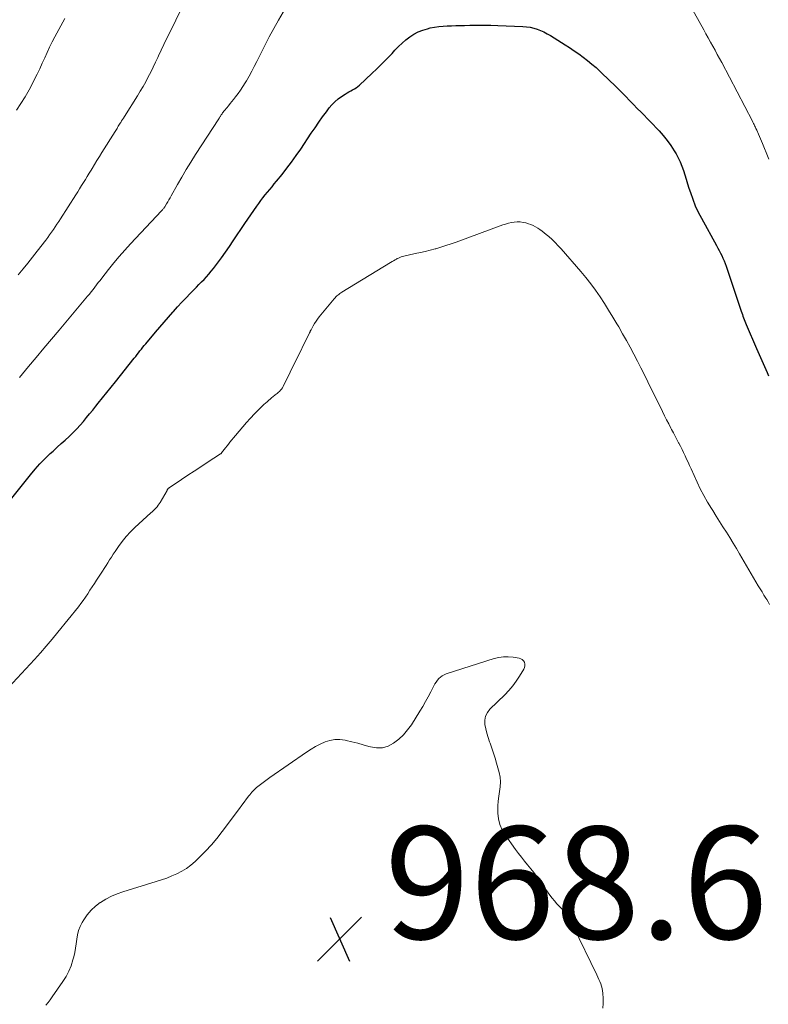
# Model space of a CAD drawing. Units: feet. Extents: x 2020000 to 2025050, y 565000 to 570000.
# Drawn here: x 2020563 to 2020696, y 565741 to 565916 of the extents above; entities that cross this region are included whole.
import ezdxf

# ---------------------------------------------------------------- set-up
doc = ezdxf.new("R2010")
doc.units = ezdxf.units.FT
doc.header["$LTSCALE"] = 100
doc.header["$MEASUREMENT"] = 0
for name, color, linetype, lineweight in [('CONTOUR INDEX', 32, 'Continuous', 25), ('CONTOUR INTERMEDIATE', 40, 'Continuous', 15), ('SPOT ELEVATION', 7, 'Continuous', 15)]:
    doc.layers.add(name, color=color, linetype=linetype, lineweight=lineweight)
doc.styles.add('slant', font='romans.shx', dxfattribs={"oblique": 14.999978})

# ---------------------------------------------------------------- blocks, each defined once
blk = doc.blocks.new('SPOT')
at = {"layer": 'SPOT ELEVATION', "lineweight": 25}
for p, q in [((-3.95, -3.95), (3.86, 3.85)), ((-1.67, 3.81), (1.74, -3.97))]:
    blk.add_line(p, q, dxfattribs=at)

msp = doc.modelspace()

# ---------------------------------------------------------------- linework, layer by layer
at = {"layer": 'CONTOUR INDEX', "elevation": 960, "flags": 128}
for points in [[(2020559.65, 565828.3), (2020565.16, 565835.16), (2020566, 565836.15), (2020566.86, 565837.12), (2020567.77, 565838.05), (2020568.71, 565838.94), (2020569.2, 565839.39), (2020569.91, 565840.05), (2020570.62, 565840.7), (2020571.34, 565841.35), (2020572.06, 565842), (2020572.19, 565842.12), (2020572.83, 565842.73), (2020573.44, 565843.34), (2020574.03, 565843.99), (2020574.6, 565844.65), (2020575.15, 565845.33), (2020575.7, 565846.01), (2020576.26, 565846.69), (2020576.81, 565847.37), (2020577.23, 565847.9), (2020578, 565848.85), (2020578.76, 565849.8), (2020579.52, 565850.74), (2020580.28, 565851.69), (2020583.64, 565855.9), (2020583.9, 565856.22), (2020584.15, 565856.55), (2020584.41, 565856.87), (2020584.66, 565857.2), (2020584.91, 565857.53), (2020585.17, 565857.85), (2020585.43, 565858.17), (2020585.7, 565858.49), (2020587.4, 565860.52), (2020588.17, 565861.42), (2020588.94, 565862.32), (2020589.72, 565863.21), (2020590.5, 565864.1), (2020590.62, 565864.23), (2020591.35, 565865.04), (2020592.1, 565865.86), (2020592.86, 565866.66), (2020593.62, 565867.45), (2020594.26, 565868.1), (2020594.71, 565868.56), (2020595.16, 565869.02), (2020595.61, 565869.49), (2020596.06, 565869.95), (2020596.51, 565870.42), (2020596.93, 565870.9), (2020597.35, 565871.4), (2020597.75, 565871.91), (2020598.44, 565872.82), (2020599.16, 565873.8), (2020599.88, 565874.79), (2020600.57, 565875.79), (2020601.25, 565876.8), (2020603.31, 565879.92), (2020603.83, 565880.69), (2020604.36, 565881.46), (2020604.89, 565882.22), (2020605.43, 565882.98), (2020605.78, 565883.45), (2020606.16, 565883.96), (2020606.54, 565884.47), (2020606.94, 565884.97), (2020607.34, 565885.47), (2020607.75, 565885.96), (2020608.16, 565886.45), (2020608.56, 565886.95), (2020608.97, 565887.44), (2020609.93, 565888.63), (2020610.79, 565889.73), (2020611.64, 565890.84), (2020612.45, 565891.98), (2020613.25, 565893.14), (2020615.14, 565895.97), (2020615.8, 565896.94), (2020616.46, 565897.91), (2020617.15, 565898.86), (2020617.84, 565899.8), (2020618.33, 565900.46), (2020618.82, 565901.04), (2020619.34, 565901.58), (2020619.92, 565902.07), (2020620.53, 565902.51), (2020621.19, 565902.94), (2020621.51, 565903.14), (2020621.83, 565903.33), (2020622.16, 565903.51), (2020622.49, 565903.69), (2020622.81, 565903.87), (2020623.13, 565904.07), (2020623.42, 565904.3), (2020623.7, 565904.54), (2020625.89, 565906.57), (2020626.82, 565907.45), (2020627.73, 565908.35), (2020628.62, 565909.26), (2020629.5, 565910.18), (2020630.03, 565910.75), (2020630.65, 565911.39), (2020631.29, 565912), (2020631.96, 565912.57), (2020632.66, 565913.12), (2020633.39, 565913.6), (2020634.15, 565914.01), (2020634.96, 565914.33), (2020635.8, 565914.58), (2020636.3, 565914.7), (2020637.05, 565914.85), (2020637.81, 565914.97), (2020638.57, 565915.04), (2020639.34, 565915.08), (2020640.11, 565915.1), (2020640.88, 565915.12), (2020641.65, 565915.14), (2020642.42, 565915.16), (2020643.37, 565915.19), (2020644.61, 565915.21), (2020645.85, 565915.21), (2020647.09, 565915.19), (2020648.34, 565915.15), (2020652.78, 565914.97), (2020653.43, 565914.91), (2020654.07, 565914.82)], [(2020654.07, 565914.82), (2020654.7, 565914.67), (2020655.33, 565914.48), (2020655.93, 565914.25), (2020656.53, 565913.99), (2020657.11, 565913.69), (2020657.67, 565913.36), (2020660.28, 565911.73), (2020661.1, 565911.2), (2020661.92, 565910.66), (2020662.72, 565910.09), (2020663.52, 565909.51), (2020664.29, 565908.91), (2020665.05, 565908.29), (2020665.79, 565907.64), (2020666.51, 565906.98), (2020668.3, 565905.26), (2020669, 565904.58), (2020669.7, 565903.9), (2020670.4, 565903.2), (2020671.09, 565902.5), (2020671.77, 565901.8), (2020672.46, 565901.1), (2020673.14, 565900.39), (2020673.83, 565899.69), (2020677.01, 565896.39), (2020677.76, 565895.56), (2020678.47, 565894.69), (2020679.11, 565893.78), (2020679.71, 565892.84), (2020680.02, 565892.32), (2020680.41, 565891.6), (2020680.76, 565890.87), (2020681.06, 565890.11), (2020681.33, 565889.33), (2020681.57, 565888.55), (2020681.81, 565887.76), (2020682.06, 565886.98), (2020682.31, 565886.2), (2020682.57, 565885.39), (2020682.99, 565884.21), (2020683.45, 565883.06), (2020683.97, 565881.93), (2020684.54, 565880.82), (2020687.21, 565875.98), (2020687.45, 565875.53), (2020687.69, 565875.08), (2020687.92, 565874.63), (2020688.15, 565874.17), (2020688.37, 565873.71), (2020688.57, 565873.24), (2020688.76, 565872.77), (2020688.93, 565872.29), (2020691.62, 565864.31), (2020691.72, 565864.01), (2020691.83, 565863.71), (2020691.93, 565863.41), (2020692.04, 565863.11), (2020692.16, 565862.82), (2020692.27, 565862.52), (2020692.39, 565862.23), (2020692.51, 565861.93), (2020694.36, 565857.65), (2020694.82, 565856.58), (2020695.28, 565855.51), (2020695.75, 565854.45), (2020696.22, 565853.38), (2020696.47, 565852.8)]]:
    msp.add_lwpolyline(points, dxfattribs=at)
at = {"layer": 'CONTOUR INTERMEDIATE', "flags": 128}
for points, elevation in [([(2020563.21, 565852.47), (2020564.85, 565854.42), (2020566.22, 565856.04), (2020567.58, 565857.67), (2020568.95, 565859.3), (2020570.31, 565860.92), (2020575.35, 565866.94), (2020575.68, 565867.33), (2020576, 565867.73), (2020576.31, 565868.14), (2020576.62, 565868.55), (2020576.93, 565868.96), (2020577.24, 565869.37), (2020577.55, 565869.77), (2020577.86, 565870.18), (2020579.07, 565871.73), (2020580.01, 565872.89), (2020580.97, 565874.04), (2020581.96, 565875.16), (2020582.96, 565876.26), (2020588.52, 565882.15), (2020588.6, 565882.24), (2020588.68, 565882.33), (2020588.75, 565882.42), (2020588.83, 565882.51), (2020588.9, 565882.6), (2020588.97, 565882.69), (2020589.04, 565882.79), (2020589.1, 565882.89), (2020589.4, 565883.39), (2020589.61, 565883.74), (2020589.81, 565884.09), (2020590.01, 565884.44), (2020590.21, 565884.8), (2020591.32, 565886.81), (2020592.09, 565888.17), (2020592.87, 565889.52), (2020593.69, 565890.84), (2020594.52, 565892.16), (2020598.67, 565898.52), (2020598.74, 565898.62), (2020598.81, 565898.73), (2020598.87, 565898.83), (2020598.94, 565898.93), (2020599, 565899.03), (2020599.07, 565899.14), (2020599.13, 565899.24), (2020599.2, 565899.34), (2020599.27, 565899.44), (2020599.37, 565899.59), (2020599.48, 565899.74), (2020599.59, 565899.88), (2020599.71, 565900.02), (2020600.1, 565900.48), (2020600.41, 565900.85), (2020600.72, 565901.23), (2020601.02, 565901.6), (2020601.32, 565901.98), (2020601.67, 565902.42), (2020602.13, 565903.03), (2020602.57, 565903.65), (2020602.98, 565904.29), (2020603.38, 565904.94), (2020603.59, 565905.31), (2020604.07, 565906.15), (2020604.54, 565907.01), (2020604.99, 565907.87), (2020605.43, 565908.73), (2020606.09, 565910.06), (2020606.87, 565911.58), (2020607.66, 565913.1), (2020608.49, 565914.6), (2020609.32, 565916.1), (2020611.81, 565920.43)], 956), ([(2020681.97, 565919.83), (2020684.95, 565914.39), (2020685.35, 565913.66), (2020685.76, 565912.93), (2020686.16, 565912.2), (2020686.56, 565911.47), (2020686.97, 565910.74), (2020687.36, 565910), (2020687.76, 565909.27), (2020688.15, 565908.53), (2020693.6, 565898.11), (2020693.71, 565897.91), (2020693.81, 565897.71), (2020693.91, 565897.5), (2020694.01, 565897.3), (2020694.14, 565897.03), (2020694.17, 565896.96), (2020694.2, 565896.89), (2020694.23, 565896.83), (2020694.27, 565896.76), (2020694.3, 565896.69), (2020694.33, 565896.62), (2020694.36, 565896.56), (2020694.39, 565896.49), (2020694.7, 565895.79), (2020694.88, 565895.38), (2020695.06, 565894.96), (2020695.24, 565894.54), (2020695.41, 565894.12), (2020696.42, 565891.67), (2020696.56, 565891.33)], 956), ([(2020563.02, 565870.76), (2020563.87, 565871.81), (2020564.71, 565872.86), (2020565.54, 565873.91), (2020566.37, 565874.97), (2020567.89, 565876.94), (2020568.25, 565877.4), (2020568.59, 565877.86), (2020568.93, 565878.34), (2020569.26, 565878.81), (2020569.58, 565879.29), (2020569.9, 565879.78), (2020570.22, 565880.26), (2020570.53, 565880.75), (2020573.23, 565884.98), (2020573.58, 565885.53), (2020573.93, 565886.08), (2020574.27, 565886.63), (2020574.61, 565887.18), (2020574.95, 565887.73), (2020575.29, 565888.29), (2020575.63, 565888.84), (2020575.96, 565889.4), (2020576.15, 565889.7), (2020576.58, 565890.41), (2020577.01, 565891.12), (2020577.45, 565891.82), (2020577.88, 565892.52), (2020580.24, 565896.28), (2020580.35, 565896.46), (2020580.47, 565896.65), (2020580.58, 565896.83), (2020580.69, 565897.01), (2020580.8, 565897.2), (2020580.92, 565897.38), (2020581.03, 565897.57), (2020581.15, 565897.75), (2020581.24, 565897.9), (2020581.4, 565898.15), (2020581.56, 565898.41), (2020581.72, 565898.66), (2020581.88, 565898.92), (2020584.21, 565902.62), (2020584.71, 565903.45), (2020585.21, 565904.28), (2020585.68, 565905.13), (2020586.14, 565905.98), (2020586.58, 565906.85), (2020587.02, 565907.71), (2020587.44, 565908.59), (2020587.85, 565909.47), (2020587.97, 565909.74), (2020588.44, 565910.75), (2020588.92, 565911.76), (2020589.4, 565912.77), (2020589.89, 565913.78), (2020592.16, 565918.41)], 952), ([(2020562.71, 565900.09), (2020563.48, 565901.27), (2020564.22, 565902.47), (2020564.92, 565903.69), (2020565.58, 565904.93), (2020565.91, 565905.57), (2020566.38, 565906.5), (2020566.84, 565907.45), (2020567.28, 565908.41), (2020567.71, 565909.37), (2020568.13, 565910.33), (2020568.58, 565911.28), (2020569.05, 565912.22), (2020569.54, 565913.15), (2020571.31, 565916.42)], 948), ([(2020560.53, 565796.45), (2020565.87, 565802.25), (2020566.95, 565803.44), (2020568, 565804.65), (2020569.04, 565805.88), (2020570.06, 565807.12), (2020573.71, 565811.66), (2020574.15, 565812.23), (2020574.57, 565812.8), (2020574.98, 565813.39), (2020575.38, 565813.99), (2020575.77, 565814.6), (2020576.16, 565815.2), (2020576.55, 565815.81), (2020576.95, 565816.41), (2020577.64, 565817.46), (2020577.97, 565817.97), (2020578.3, 565818.47), (2020578.62, 565818.98), (2020578.94, 565819.48), (2020579.26, 565819.99), (2020579.58, 565820.5), (2020579.91, 565821), (2020580.24, 565821.5), (2020580.84, 565822.38), (2020581.5, 565823.3), (2020582.2, 565824.17), (2020582.97, 565825), (2020583.77, 565825.79), (2020586.59, 565828.36), (2020586.83, 565828.57), (2020587.06, 565828.79), (2020587.28, 565829.01), (2020587.5, 565829.24), (2020587.72, 565829.47), (2020587.91, 565829.72), (2020588.09, 565829.98), (2020588.26, 565830.24), (2020589.47, 565832.38), (2020589.51, 565832.45), (2020589.55, 565832.51), (2020589.6, 565832.58), (2020589.64, 565832.64), (2020589.69, 565832.7), (2020589.75, 565832.75), (2020589.81, 565832.8), (2020589.87, 565832.85), (2020592.02, 565834.3), (2020593.16, 565835.06), (2020594.31, 565835.82), (2020595.46, 565836.57), (2020596.61, 565837.32), (2020598.99, 565838.86), (2020599.01, 565838.87), (2020599.03, 565838.88), (2020599.05, 565838.9), (2020599.06, 565838.91), (2020599.13, 565838.97), (2020599.15, 565838.99), (2020599.16, 565839.01), (2020599.18, 565839.02), (2020599.19, 565839.04), (2020599.66, 565839.65), (2020599.9, 565839.98), (2020600.15, 565840.3), (2020600.41, 565840.62), (2020600.66, 565840.94), (2020601.66, 565842.17), (2020602.29, 565842.95), (2020602.94, 565843.71), (2020603.6, 565844.46), (2020604.28, 565845.2), (2020605.09, 565846.07), (2020605.61, 565846.61), (2020606.15, 565847.15), (2020606.71, 565847.67), (2020607.28, 565848.17), (2020608.14, 565848.91), (2020608.29, 565849.03), (2020608.44, 565849.15), (2020608.59, 565849.27), (2020608.74, 565849.38), (2020608.9, 565849.49), (2020609.05, 565849.6), (2020609.19, 565849.73), (2020609.33, 565849.86), (2020609.47, 565849.99), (2020609.66, 565850.2), (2020609.84, 565850.42), (2020610, 565850.66), (2020610.14, 565850.9), (2020610.63, 565851.91), (2020611.01, 565852.67), (2020611.38, 565853.44), (2020611.76, 565854.2), (2020612.13, 565854.96), (2020614.84, 565860.42), (2020614.87, 565860.48), (2020614.9, 565860.55), (2020614.93, 565860.63), (2020614.96, 565860.7), (2020614.99, 565860.77), (2020615.02, 565860.84), (2020615.06, 565860.91), (2020615.09, 565860.97), (2020615.48, 565861.68), (2020615.72, 565862.1), (2020615.98, 565862.5), (2020616.26, 565862.89), (2020616.55, 565863.27), (2020619.21, 565866.5), (2020619.36, 565866.67), (2020619.51, 565866.83), (2020619.68, 565866.99), (2020619.85, 565867.14), (2020620.02, 565867.28), (2020620.2, 565867.42), (2020620.39, 565867.55), (2020620.58, 565867.67), (2020629.22, 565872.94), (2020629.5, 565873.1), (2020629.77, 565873.26), (2020630.05, 565873.42), (2020630.32, 565873.57), (2020630.44, 565873.64), (2020630.66, 565873.75), (2020630.89, 565873.86), (2020631.13, 565873.95), (2020631.37, 565874.03), (2020631.61, 565874.1), (2020631.86, 565874.16), (2020632.11, 565874.22), (2020632.35, 565874.27), (2020633.64, 565874.53), (2020634.54, 565874.72), (2020635.42, 565874.92), (2020636.31, 565875.15), (2020637.19, 565875.39), (2020637.27, 565875.41), (2020638.19, 565875.68), (2020639.1, 565875.97), (2020640.01, 565876.27), (2020640.91, 565876.59), (2020649.19, 565879.63), (2020649.7, 565879.8), (2020650.21, 565879.95), (2020650.73, 565880.06), (2020651.25, 565880.15), (2020651.78, 565880.18), (2020652.3, 565880.18), (2020652.82, 565880.1), (2020653.33, 565879.99), (2020653.76, 565879.86), (2020654.2, 565879.71), (2020654.62, 565879.53), (2020655.04, 565879.32), (2020655.43, 565879.08), (2020655.82, 565878.82), (2020656.2, 565878.55), (2020656.56, 565878.26), (2020656.92, 565877.96), (2020657.4, 565877.55), (2020657.98, 565877.03), (2020658.54, 565876.49), (2020659.08, 565875.93), (2020659.61, 565875.36), (2020663.1, 565871.35), (2020664, 565870.27), (2020664.88, 565869.16), (2020665.71, 565868.01), (2020666.51, 565866.84), (2020667.28, 565865.65), (2020668.04, 565864.45), (2020668.78, 565863.24), (2020669.5, 565862.03), (2020669.83, 565861.48), (2020670.52, 565860.28), (2020671.2, 565859.07), (2020671.87, 565857.86), (2020672.52, 565856.63), (2020673.15, 565855.4), (2020673.78, 565854.17), (2020674.4, 565852.93), (2020675.02, 565851.69), (2020677.61, 565846.4), (2020677.98, 565845.66), (2020678.35, 565844.93), (2020678.72, 565844.2), (2020679.1, 565843.47), (2020679.24, 565843.2), (2020679.55, 565842.61), (2020679.86, 565842.02), (2020680.17, 565841.43), (2020680.49, 565840.85), (2020680.53, 565840.78), (2020680.82, 565840.23), (2020681.11, 565839.66), (2020681.38, 565839.1), (2020681.65, 565838.53), (2020681.91, 565837.96), (2020682.17, 565837.38), (2020682.43, 565836.81), (2020682.69, 565836.23), (2020683.76, 565833.87), (2020684.34, 565832.65), (2020684.95, 565831.45), (2020685.62, 565830.28), (2020686.32, 565829.13), (2020686.55, 565828.77), (2020687.16, 565827.81), (2020687.77, 565826.85), (2020688.38, 565825.89), (2020688.99, 565824.93), (2020689.59, 565823.97), (2020690.18, 565823), (2020690.76, 565822.03), (2020691.34, 565821.06), (2020694.66, 565815.4), (2020694.99, 565814.84), (2020695.32, 565814.29), (2020695.66, 565813.74), (2020696, 565813.19), (2020696.16, 565812.93), (2020696.42, 565812.51), (2020696.68, 565812.09)], 964), ([(2020567.93, 565740.71), (2020568.31, 565741.2), (2020568.68, 565741.69), (2020569.04, 565742.19), (2020570.96, 565744.92), (2020571.52, 565745.83), (2020572.02, 565746.77), (2020572.42, 565747.76), (2020572.74, 565748.78), (2020572.88, 565749.31), (2020573.06, 565750.1), (2020573.22, 565750.89), (2020573.33, 565751.68), (2020573.42, 565752.48), (2020573.55, 565753.27), (2020573.74, 565754.03), (2020574.03, 565754.76), (2020574.39, 565755.48), (2020574.67, 565755.95), (2020575.28, 565756.82), (2020575.95, 565757.63), (2020576.73, 565758.35), (2020577.57, 565759), (2020577.64, 565759.04), (2020578.59, 565759.61), (2020579.57, 565760.13), (2020580.59, 565760.56), (2020581.64, 565760.93), (2020587.56, 565762.74), (2020588.5, 565763.04), (2020589.42, 565763.37), (2020590.34, 565763.74), (2020591.24, 565764.13), (2020592.11, 565764.58), (2020592.94, 565765.08), (2020593.72, 565765.66), (2020594.46, 565766.3), (2020595.25, 565767.06), (2020596.33, 565768.14), (2020597.37, 565769.26), (2020598.35, 565770.43), (2020599.3, 565771.64), (2020602.34, 565775.75), (2020602.76, 565776.32), (2020603.19, 565776.89), (2020603.62, 565777.45), (2020604.05, 565778.01), (2020604.2, 565778.2), (2020604.57, 565778.65), (2020604.97, 565779.08), (2020605.4, 565779.48), (2020605.85, 565779.86), (2020606.32, 565780.22), (2020606.79, 565780.57), (2020607.27, 565780.91), (2020607.75, 565781.25), (2020614.31, 565785.8), (2020615.09, 565786.31), (2020615.9, 565786.79), (2020616.73, 565787.21), (2020617.58, 565787.6), (2020618.46, 565787.87), (2020619.34, 565788.03), (2020620.24, 565788.02), (2020621.15, 565787.91), (2020621.35, 565787.86), (2020622.37, 565787.62), (2020623.39, 565787.36), (2020624.39, 565787.08), (2020625.4, 565786.79), (2020625.66, 565786.71), (2020626.75, 565786.54), (2020627.81, 565786.56), (2020628.81, 565786.87), (2020629.79, 565787.37), (2020630.7, 565788.08), (2020631.53, 565788.86), (2020632.27, 565789.73), (2020632.94, 565790.67), (2020634.45, 565793.07), (2020634.96, 565793.91), (2020635.46, 565794.77), (2020635.94, 565795.64), (2020636.4, 565796.52), (2020636.94, 565797.58), (2020637.13, 565797.92), (2020637.34, 565798.26), (2020637.58, 565798.57), (2020637.83, 565798.87), (2020638.11, 565799.14), (2020638.41, 565799.37), (2020638.75, 565799.56), (2020639.11, 565799.7), (2020647.65, 565802.43), (2020648.49, 565802.64), (2020649.34, 565802.76), (2020650.19, 565802.77), (2020651.05, 565802.69), (2020652.11, 565802.52), (2020652.41, 565802.42), (2020652.67, 565802.27), (2020652.88, 565802.05), (2020653.04, 565801.78), (2020653.12, 565801.47), (2020653.14, 565801.17), (2020653.07, 565800.87), (2020652.95, 565800.57), (2020652.19, 565799.32), (2020651.6, 565798.43), (2020650.97, 565797.58), (2020650.28, 565796.77), (2020649.55, 565796), (2020646.93, 565793.45), (2020646.47, 565792.84), (2020646.14, 565792.19), (2020646.01, 565791.47), (2020646.01, 565790.71), (2020646.16, 565789.92), (2020646.34, 565789.13), (2020646.58, 565788.36), (2020646.85, 565787.6), (2020646.94, 565787.37), (2020647.27, 565786.5), (2020647.58, 565785.62), (2020647.85, 565784.73), (2020648.11, 565783.84), (2020648.56, 565782.14), (2020648.72, 565781.31), (2020648.8, 565780.47), (2020648.76, 565779.63), (2020648.64, 565778.78), (2020648.5, 565777.93), (2020648.38, 565777.08), (2020648.33, 565776.23), (2020648.31, 565775.36), (2020648.32, 565774.94), (2020648.43, 565773.9), (2020648.66, 565772.9), (2020649.07, 565771.95), (2020649.6, 565771.05), (2020651.46, 565768.46), (2020651.98, 565767.75), (2020652.51, 565767.06), (2020653.06, 565766.37), (2020653.62, 565765.7), (2020654.17, 565765.02), (2020654.72, 565764.34), (2020655.24, 565763.64), (2020655.75, 565762.93), (2020657.6, 565760.31), (2020657.98, 565759.79), (2020658.39, 565759.28), (2020658.82, 565758.79), (2020659.27, 565758.32), (2020659.6, 565758), (2020659.89, 565757.7), (2020660.18, 565757.39), (2020660.46, 565757.08), (2020660.73, 565756.76), (2020660.97, 565756.46), (2020661.11, 565756.28), (2020661.23, 565756.08), (2020661.32, 565755.87), (2020661.4, 565755.66), (2020661.47, 565755.44), (2020661.55, 565755.22), (2020661.64, 565755.01), (2020661.73, 565754.8), (2020665.94, 565746.11), (2020666.13, 565745.72), (2020666.3, 565745.33), (2020666.47, 565744.93), (2020666.63, 565744.52), (2020666.77, 565744.12), (2020666.88, 565743.7), (2020666.96, 565743.28), (2020667.01, 565742.85), (2020667.09, 565741.92), (2020667.09, 565741.04), (2020666.99, 565740.17)], 968)]:
    msp.add_lwpolyline(points, dxfattribs=dict(at, elevation=elevation))

# ---------------------------------------------------------------- block references
at = {"layer": 'SPOT ELEVATION'}
msp.add_blockref('SPOT', (2020620.19, 565752.53, 968.65), dxfattribs=at)

# ---------------------------------------------------------------- texts
at = {"layer": 'SPOT ELEVATION', "style": 'slant', "oblique": 15}
msp.add_text('968.6', height=20, dxfattribs=at).set_placement((2020628.19, 565752.53, 968.65))

doc.saveas('drawing.dxf')
